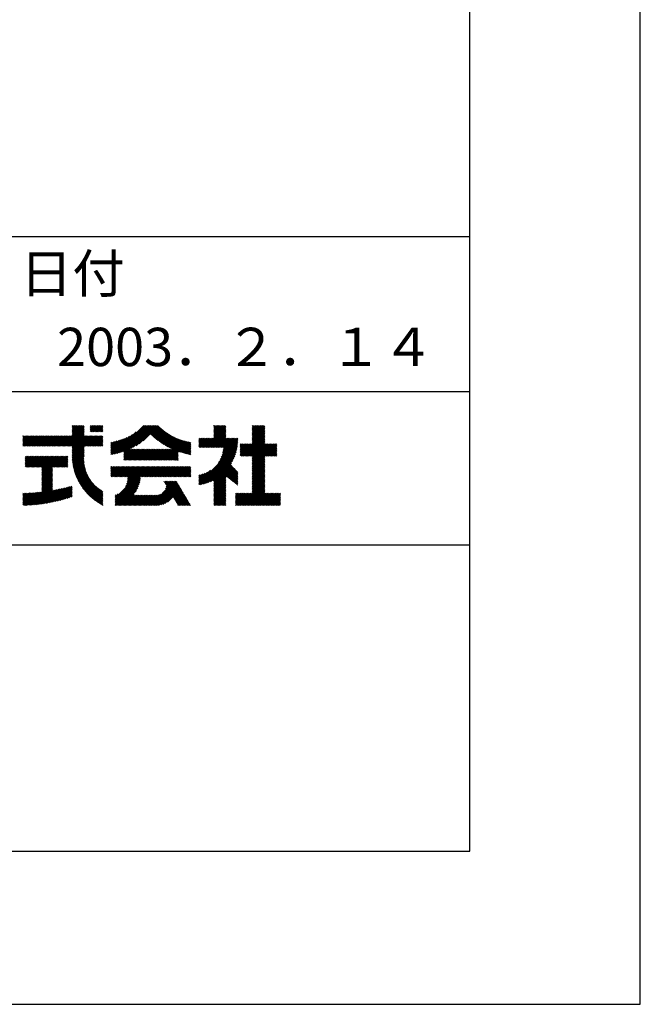
# Model space of a CAD drawing. Extents: x -38 to 8400, y -4 to 5940.
# Drawn here: x 7590 to 8400, y 0 to 1285 of the extents above; entities that cross this region are included whole.
import ezdxf

# ---------------------------------------------------------------- set-up
doc = ezdxf.new("R2010")
doc.units = 0
doc.header["$LTSCALE"] = 0.3
doc.layers.get('DEFPOINTS').update_dxf_attribs({"color": 4, "linetype": 'CONTINUOUS'})
doc.layers.add('TITLE', color=7, linetype='CONTINUOUS')
doc.styles.get("Standard").update_dxf_attribs({"font": 'romans.shx', "bigfont": 'bigfont.shx'})

msp = doc.modelspace()

# ---------------------------------------------------------------- linework, layer by layer
at = {"layer": 'DEFPOINTS'}
for p, q in [((8400, 0), (8400, 5940)), ((0, 0), (8400, 0))]:
    msp.add_line(p, q, dxfattribs=at)
at = {"layer": 'TITLE'}
for p, q in [((8177.5, 200), (8177.5, 5740)), ((500, 1002.5), (8177.5, 1002.5)), ((6377.5, 800), (8177.5, 800)), ((7646.4, 728.8), (7673.3, 755.7)), ((7648.1, 728.8), (7673.9, 754.7)), ((7649.7, 728.8), (7673.9, 753)), ((7651.3, 728.8), (7673.9, 751.4)), ((7653, 728.8), (7673.9, 749.8)), ((7654.6, 728.8), (7673.9, 748.1)), ((7656.3, 728.8), (7673.9, 746.5)), ((7658.3, 747.2), (7666.7, 755.7)), ((7658.3, 745.5), (7668.4, 755.7)), ((7658.3, 743.9), (7670, 755.7)), ((7658.3, 742.3), (7671.6, 755.7)), ((7658.3, 755.4), (7658.6, 755.7)), ((7658.3, 753.7), (7660.2, 755.7)), ((7658.3, 752.1), (7661.8, 755.7)), ((7658.3, 750.4), (7663.5, 755.7)), ((7658.3, 748.8), (7665.1, 755.7)), ((7681.8, 754.3), (7683.1, 755.7)), ((7681.8, 752.7), (7684.7, 755.7)), ((7681.8, 751), (7686.4, 755.7)), ((7681.8, 749.4), (7688, 755.7)), ((7681.8, 747.8), (7689.6, 755.7)), ((7683, 747.4), (7691.3, 755.7)), ((7684.7, 747.4), (7692.9, 755.7)), ((7686.3, 747.4), (7694.6, 755.7)), ((7687.9, 747.4), (7696.2, 755.7)), ((7689.6, 747.4), (7697.8, 755.7)), ((7691.2, 747.4), (7698.4, 754.6)), ((7692.8, 747.4), (7698.4, 753)), ((7694.5, 747.4), (7698.4, 751.3)), ((7696.1, 747.4), (7698.4, 749.7)), ((7697.8, 747.4), (7698.4, 748.1)), ((7712.7, 718.2), (7741.8, 747.2)), ((7714.8, 718.7), (7751.8, 755.7)), ((7717, 719.2), (7753.5, 755.7)), ((7719.3, 719.8), (7755.1, 755.7)), ((7721.6, 720.5), (7756.7, 755.7)), ((7724, 721.3), (7758.4, 755.7)), ((7725.6, 721.2), (7760, 755.7)), ((7725.6, 719.6), (7761.7, 755.7)), ((7725.6, 717.9), (7763.3, 755.7)), ((7735, 725.7), (7764.9, 755.7)), ((7738.2, 727.3), (7766.6, 755.7)), ((7741.9, 729.3), (7768.2, 755.7)), ((7746, 731.8), (7769.8, 755.7)), ((7751.2, 735.4), (7771.1, 755.2)), ((7761.1, 743.6), (7771.9, 754.4)), ((7761.9, 742.8), (7772.7, 753.6)), ((7762.8, 742), (7773.6, 752.8)), ((7763.6, 741.3), (7774.4, 752)), ((7764.5, 740.5), (7775.3, 751.3)), ((7765.4, 739.7), (7776.2, 750.5)), ((7766.3, 739), (7777.1, 749.8)), ((7767.2, 738.3), (7778, 749)), ((7768.1, 737.5), (7778.9, 748.3)), ((7769, 736.8), (7779.8, 747.6)), ((7769.9, 736.1), (7780.8, 746.9)), ((7770.9, 735.4), (7781.7, 746.3)), ((7771.8, 734.7), (7782.7, 745.6)), ((7831, 726.8), (7858.9, 754.7)), ((7832.7, 726.8), (7858.9, 753)), ((7834.3, 726.8), (7858.9, 751.4)), ((7835.9, 726.8), (7858.9, 749.7)), ((7837.6, 726.8), (7858.9, 748.1)), ((7839.2, 726.8), (7858.9, 746.5)), ((7843.2, 755.4), (7843.5, 755.7)), ((7843.2, 753.7), (7845.1, 755.7)), ((7843.2, 752.1), (7846.8, 755.7)), ((7843.2, 750.5), (7848.4, 755.7)), ((7843.2, 748.8), (7850, 755.7)), ((7843.2, 747.2), (7851.7, 755.7)), ((7843.2, 745.5), (7853.3, 755.7)), ((7843.2, 743.9), (7854.9, 755.7)), ((7843.2, 742.3), (7856.6, 755.7)), ((7843.2, 740.6), (7858.2, 755.7)), ((7878.8, 715.7), (7909.7, 746.6)), ((7893.3, 748.2), (7900.8, 755.7)), ((7893.3, 746.5), (7902.4, 755.7)), ((7893.3, 744.9), (7904, 755.7)), ((7893.3, 743.3), (7905.7, 755.7)), ((7893.3, 741.6), (7907.3, 755.7)), ((7893.3, 740), (7909, 755.7)), ((7893.3, 754.7), (7894.2, 755.7)), ((7893.3, 753.1), (7895.9, 755.7)), ((7893.3, 751.4), (7897.5, 755.7)), ((7893.3, 749.8), (7899.1, 755.7)), ((7893.3, 738.3), (7909.7, 754.8)), ((7893.3, 736.7), (7909.7, 753.2)), ((7893.3, 735.1), (7909.7, 751.5)), ((7893.3, 733.4), (7909.7, 749.9)), ((7893.3, 731.8), (7909.7, 748.3)), ((7594.1, 728.8), (7607.3, 742)), ((7594.1, 732.1), (7604, 742)), ((7594.1, 730.5), (7605.6, 742)), ((7594.1, 741.9), (7594.2, 742)), ((7594.1, 740.3), (7595.8, 742)), ((7594.1, 738.7), (7597.5, 742)), ((7594.1, 737), (7599.1, 742)), ((7594.1, 735.4), (7600.7, 742)), ((7594.1, 733.8), (7602.4, 742)), ((7595.7, 728.8), (7608.9, 742)), ((7597.3, 728.8), (7610.5, 742)), ((7599, 728.8), (7612.2, 742)), ((7600.6, 728.8), (7613.8, 742)), ((7602.2, 728.8), (7615.5, 742)), ((7603.9, 728.8), (7617.1, 742)), ((7605.5, 728.8), (7618.7, 742)), ((7607.2, 728.8), (7620.4, 742)), ((7608.8, 728.8), (7622, 742)), ((7610.4, 728.8), (7623.6, 742)), ((7612.1, 728.8), (7625.3, 742)), ((7613.7, 728.8), (7626.9, 742)), ((7615.3, 728.8), (7628.5, 742)), ((7617, 728.8), (7630.2, 742)), ((7618.6, 728.8), (7631.8, 742)), ((7620.2, 728.8), (7633.5, 742)), ((7621.9, 728.8), (7635.1, 742)), ((7623.5, 728.8), (7636.7, 742)), ((7625.2, 728.8), (7638.4, 742)), ((7626.8, 728.8), (7640, 742)), ((7628.4, 728.8), (7641.6, 742)), ((7630.1, 728.8), (7643.3, 742)), ((7631.7, 728.8), (7644.9, 742)), ((7633.3, 728.8), (7646.5, 742)), ((7635, 728.8), (7648.2, 742)), ((7636.6, 728.8), (7649.8, 742)), ((7638.3, 728.8), (7651.5, 742)), ((7639.9, 728.8), (7653.1, 742)), ((7641.5, 728.8), (7654.7, 742)), ((7643.2, 728.8), (7656.4, 742)), ((7644.8, 728.8), (7658, 742)), ((7657.9, 728.8), (7673.9, 744.8)), ((7658.3, 727.5), (7673.9, 743.2)), ((7658.3, 725.9), (7674.4, 742)), ((7658.3, 724.3), (7676, 742)), ((7658.3, 722.6), (7677.6, 742)), ((7658.3, 721), (7679.3, 742)), ((7658.3, 719.3), (7680.9, 742)), ((7658.3, 717.7), (7682.6, 742)), ((7658.3, 716.1), (7684.2, 742)), ((7658.3, 714.5), (7685.8, 742)), ((7674.3, 728.8), (7687.5, 742)), ((7675.9, 728.8), (7689.1, 742)), ((7677.5, 728.8), (7690.7, 742)), ((7679.2, 728.8), (7692.4, 742)), ((7680.8, 728.8), (7694, 742)), ((7682.4, 728.8), (7695.6, 742)), ((7684.1, 728.8), (7697.3, 742)), ((7685.7, 728.8), (7698.4, 741.5)), ((7687.4, 728.8), (7698.4, 739.9)), ((7689, 728.8), (7698.4, 738.2)), ((7690.6, 728.8), (7698.4, 736.6)), ((7692.3, 728.8), (7698.4, 735)), ((7693.9, 728.8), (7698.4, 733.3)), ((7708.9, 717.7), (7733, 741.8)), ((7708.9, 719.3), (7729.7, 740.1)), ((7708.9, 720.9), (7726.8, 738.8)), ((7708.9, 722.6), (7724.1, 737.7)), ((7708.9, 724.2), (7721.5, 736.8)), ((7708.9, 725.9), (7719.1, 736)), ((7708.9, 727.5), (7716.8, 735.4)), ((7708.9, 729.1), (7714.7, 734.8)), ((7708.9, 730.8), (7712.6, 734.4)), ((7708.9, 732.4), (7710.6, 734)), ((7710.7, 717.8), (7736.9, 743.9)), ((7772.8, 734.1), (7783.7, 745)), ((7773.8, 733.4), (7784.7, 744.3)), ((7774.7, 732.7), (7785.7, 743.7)), ((7775.1, 710.2), (7801.4, 736.5)), ((7775.7, 732.1), (7786.7, 743.1)), ((7776.7, 731.4), (7787.8, 742.5)), ((7776.8, 710.2), (7802.7, 736.1)), ((7777.7, 730.8), (7788.8, 741.9)), ((7778.4, 710.2), (7804, 735.8)), ((7778.8, 730.2), (7789.9, 741.3)), ((7779.8, 729.6), (7791, 740.8)), ((7780, 710.2), (7805.2, 735.4)), ((7780.8, 729), (7792.1, 740.3)), ((7781.7, 710.2), (7806.5, 735.1)), ((7781.9, 728.4), (7793.2, 739.7)), ((7782.9, 727.8), (7794.3, 739.2)), ((7783.3, 710.2), (7807.9, 734.8)), ((7784, 727.3), (7795.5, 738.7)), ((7785.1, 726.7), (7796.6, 738.3)), ((7786.2, 726.2), (7797.8, 737.8)), ((7787.3, 725.6), (7799, 737.4)), ((7788.4, 725.1), (7800.2, 736.9)), ((7796.6, 721.8), (7809.2, 734.5)), ((7797.8, 721.4), (7810.6, 734.2)), ((7799, 721), (7812, 733.9)), ((7800.2, 720.6), (7813.2, 733.5)), ((7823.6, 729.2), (7833.6, 739.2)), ((7823.6, 727.6), (7835.2, 739.2)), ((7823.6, 732.5), (7830.3, 739.2)), ((7823.6, 730.9), (7831.9, 739.2)), ((7823.6, 739.1), (7823.8, 739.2)), ((7823.6, 737.4), (7825.4, 739.2)), ((7823.6, 735.8), (7827, 739.2)), ((7823.6, 734.1), (7828.7, 739.2)), ((7824.5, 726.8), (7836.9, 739.2)), ((7826.1, 726.8), (7838.5, 739.2)), ((7827.8, 726.8), (7840.1, 739.2)), ((7829.4, 726.8), (7841.8, 739.2)), ((7840.8, 726.8), (7858.9, 744.8)), ((7842.5, 726.8), (7858.9, 743.2)), ((7844.1, 726.8), (7858.9, 741.6)), ((7845.8, 726.8), (7858.9, 739.9)), ((7847.4, 726.8), (7859.8, 739.2)), ((7849, 726.8), (7861.4, 739.2)), ((7850.7, 726.8), (7863, 739.2)), ((7851.6, 711.4), (7874.5, 734.3)), ((7852.3, 726.8), (7864.7, 739.2)), ((7853, 714.5), (7874.6, 736)), ((7853.9, 726.8), (7866.3, 739.2)), ((7854, 717.1), (7874.6, 737.6)), ((7854.7, 719.4), (7874.5, 739.2)), ((7855.2, 721.6), (7872.9, 739.2)), ((7855.6, 726.8), (7868, 739.2)), ((7855.6, 723.5), (7871.2, 739.2)), ((7855.8, 725.4), (7869.6, 739.2)), ((7880.5, 715.7), (7909.7, 745)), ((7882.1, 715.7), (7909.7, 743.4)), ((7883.7, 715.7), (7909.7, 741.7)), ((7885.4, 715.7), (7909.7, 740.1)), ((7887, 715.7), (7909.7, 738.4)), ((7888.6, 715.7), (7909.7, 736.8)), ((7890.3, 715.7), (7909.7, 735.2)), ((7891.9, 715.7), (7909.7, 733.5)), ((7658.3, 712.9), (7673.9, 728.5)), ((7658.4, 711.3), (7673.9, 726.8)), ((7658.5, 709.8), (7673.9, 725.2)), ((7658.7, 708.3), (7673.9, 723.6)), ((7658.9, 706.9), (7673.9, 721.9)), ((7659.1, 705.4), (7673.9, 720.3)), ((7695.5, 728.8), (7698.4, 731.7)), ((7697.2, 728.8), (7698.4, 730)), ((7725.6, 714.7), (7735.8, 724.9)), ((7725.6, 713), (7737.4, 724.9)), ((7725.6, 711.4), (7739.1, 724.9)), ((7725.6, 716.3), (7734.1, 724.9)), ((7726, 710.2), (7740.7, 724.9)), ((7727.7, 710.2), (7742.3, 724.9)), ((7729.3, 710.2), (7744, 724.9)), ((7730.9, 710.2), (7745.6, 724.9)), ((7732.6, 710.2), (7747.2, 724.9)), ((7734.2, 710.2), (7748.9, 724.9)), ((7735.8, 710.2), (7750.5, 724.9)), ((7737.5, 710.2), (7752.1, 724.9)), ((7739.1, 710.2), (7753.8, 724.9)), ((7740.8, 710.2), (7755.4, 724.9)), ((7742.4, 710.2), (7757.1, 724.9)), ((7744, 710.2), (7758.7, 724.9)), ((7745.7, 710.2), (7760.3, 724.9)), ((7747.3, 710.2), (7762, 724.9)), ((7748.9, 710.2), (7763.6, 724.9)), ((7750.6, 710.2), (7765.2, 724.9)), ((7752.2, 710.2), (7766.9, 724.9)), ((7753.9, 710.2), (7768.5, 724.9)), ((7755.5, 710.2), (7770.2, 724.9)), ((7757.1, 710.2), (7771.8, 724.9)), ((7758.8, 710.2), (7773.4, 724.9)), ((7760.4, 710.2), (7775.1, 724.9)), ((7762, 710.2), (7776.7, 724.9)), ((7763.7, 710.2), (7778.3, 724.9)), ((7765.3, 710.2), (7780, 724.9)), ((7766.9, 710.2), (7781.6, 724.9)), ((7768.6, 710.2), (7783.2, 724.9)), ((7770.2, 710.2), (7784.9, 724.9)), ((7771.9, 710.2), (7786.5, 724.9)), ((7773.5, 710.2), (7788.2, 724.9)), ((7784.9, 710.2), (7796.6, 721.8)), ((7786.6, 710.2), (7796.6, 720.2)), ((7801.5, 720.2), (7813.2, 731.9)), ((7802.8, 719.8), (7813.2, 730.3)), ((7804, 719.5), (7813.2, 728.6)), ((7805.3, 719.1), (7813.2, 727)), ((7806.6, 718.8), (7813.2, 725.4)), ((7808, 718.5), (7813.2, 723.7)), ((7809.3, 718.2), (7813.2, 722.1)), ((7810.7, 717.9), (7813.2, 720.5)), ((7823.6, 680.1), (7874.3, 730.8)), ((7823.6, 678.5), (7874, 728.9)), ((7824.8, 678.1), (7873.8, 727)), ((7826.8, 678.4), (7873.4, 725)), ((7828.9, 678.9), (7872.9, 722.9)), ((7831.1, 679.5), (7872.3, 720.7)), ((7849.2, 707.3), (7874.4, 732.6)), ((7877.7, 726.1), (7883.3, 731.7)), ((7877.7, 724.4), (7885, 731.7)), ((7877.7, 722.8), (7886.6, 731.7)), ((7877.7, 721.2), (7888.3, 731.7)), ((7877.7, 719.5), (7889.9, 731.7)), ((7877.7, 717.9), (7891.5, 731.7)), ((7877.7, 716.3), (7893.2, 731.7)), ((7877.7, 727.7), (7881.7, 731.7)), ((7877.7, 731), (7878.4, 731.7)), ((7877.7, 729.4), (7880.1, 731.7)), ((7893.3, 715.4), (7909.7, 731.9)), ((7893.3, 713.8), (7911.2, 731.7)), ((7893.3, 712.2), (7912.8, 731.7)), ((7893.3, 710.5), (7914.4, 731.7)), ((7893.3, 708.9), (7916.1, 731.7)), ((7893.3, 707.2), (7917.7, 731.7)), ((7893.3, 705.6), (7919.4, 731.7)), ((7893.3, 704), (7921, 731.7)), ((7893.3, 702.3), (7922.6, 731.7)), ((7893.3, 700.7), (7924.3, 731.7)), ((7909.9, 715.7), (7925.7, 731.5)), ((7911.6, 715.7), (7925.7, 729.9)), ((7913.2, 715.7), (7925.7, 728.3)), ((7914.8, 715.7), (7925.7, 726.6)), ((7916.5, 715.7), (7925.7, 725)), ((7918.1, 715.7), (7925.7, 723.4)), ((7919.7, 715.7), (7925.7, 721.7)), ((7921.4, 715.7), (7925.7, 720.1)), ((7597, 715.4), (7597.2, 715.6)), ((7597, 713.8), (7598.9, 715.6)), ((7597, 712.1), (7600.5, 715.6)), ((7597, 710.5), (7602.1, 715.6)), ((7597, 708.9), (7603.8, 715.6)), ((7597, 707.2), (7605.4, 715.6)), ((7597, 705.6), (7607, 715.6)), ((7597, 704), (7608.7, 715.6)), ((7597, 702.3), (7610.3, 715.6)), ((7597.8, 701.4), (7612, 715.6)), ((7599.4, 701.4), (7613.6, 715.6)), ((7601, 701.4), (7615.2, 715.6)), ((7602.7, 701.4), (7616.9, 715.6)), ((7604.3, 701.4), (7618.5, 715.6)), ((7606, 701.4), (7620.1, 715.6)), ((7607.6, 701.4), (7621.8, 715.6)), ((7609.2, 701.4), (7623.4, 715.6)), ((7610.9, 701.4), (7625, 715.6)), ((7612.5, 701.4), (7626.7, 715.6)), ((7614.1, 701.4), (7628.3, 715.6)), ((7615.8, 701.4), (7630, 715.6)), ((7617.4, 701.4), (7631.6, 715.6)), ((7618.6, 687.9), (7646.3, 715.6)), ((7618.6, 694.4), (7639.8, 715.6)), ((7618.6, 692.8), (7641.4, 715.6)), ((7618.6, 691.1), (7643, 715.6)), ((7618.6, 689.5), (7644.7, 715.6)), ((7618.6, 701), (7633.2, 715.6)), ((7618.6, 699.3), (7634.9, 715.6)), ((7618.6, 697.7), (7636.5, 715.6)), ((7618.6, 696), (7638.1, 715.6)), ((7633.8, 701.4), (7648, 715.6)), ((7635.4, 701.4), (7649.6, 715.6)), ((7637, 701.4), (7651.2, 715.6)), ((7638.7, 701.4), (7652.9, 715.6)), ((7640.3, 701.4), (7652.9, 714)), ((7642, 701.4), (7652.9, 712.3)), ((7643.6, 701.4), (7652.9, 710.7)), ((7645.2, 701.4), (7652.9, 709.1)), ((7646.9, 701.4), (7652.9, 707.4)), ((7659.3, 704), (7673.9, 718.7)), ((7659.6, 702.6), (7673.9, 717)), ((7659.8, 701.3), (7673.9, 715.4)), ((7660.1, 699.9), (7673.8, 713.6)), ((7660.4, 698.6), (7673.8, 712)), ((7660.8, 697.3), (7673.8, 710.4)), ((7661.1, 696.1), (7673.9, 708.8)), ((7661.5, 694.8), (7674, 707.3)), ((7788.2, 710.2), (7796.6, 718.5)), ((7789.9, 710.2), (7796.6, 716.9)), ((7791.5, 710.2), (7796.6, 715.3)), ((7793.1, 710.2), (7796.6, 713.6)), ((7794.8, 710.2), (7796.6, 712)), ((7796.4, 710.2), (7796.6, 710.4)), ((7812, 717.7), (7813.2, 718.8)), ((7833.5, 680.2), (7871.6, 718.3)), ((7836, 681.1), (7870.7, 715.8)), ((7838.8, 682.2), (7869.6, 713.1)), ((7841.8, 683.6), (7868.2, 710)), ((7893.3, 699.1), (7909.7, 715.5)), ((7893.3, 697.4), (7909.7, 713.9)), ((7893.3, 695.8), (7909.7, 712.3)), ((7893.3, 694.2), (7909.7, 710.6)), ((7893.3, 692.5), (7909.7, 709)), ((7893.3, 690.9), (7909.7, 707.4)), ((7923, 715.7), (7925.7, 718.4)), ((7924.6, 715.7), (7925.7, 716.8)), ((7618.6, 686.2), (7632.8, 700.4)), ((7618.6, 684.6), (7632.8, 698.8)), ((7618.6, 683), (7632.8, 697.2)), ((7618.6, 681.3), (7632.8, 695.5)), ((7648.5, 701.4), (7652.9, 705.8)), ((7650.1, 701.4), (7652.9, 704.1)), ((7651.8, 701.4), (7652.9, 702.5)), ((7661.9, 693.6), (7674.2, 705.8)), ((7662.3, 692.3), (7674.4, 704.4)), ((7662.8, 691.1), (7674.6, 703)), ((7663.2, 689.9), (7674.9, 701.6)), ((7663.7, 688.8), (7675.2, 700.3)), ((7664.2, 687.6), (7675.6, 699)), ((7664.7, 686.5), (7675.9, 697.8)), ((7665.2, 685.4), (7676.3, 696.5)), ((7665.7, 684.3), (7676.8, 695.3)), ((7666.3, 683.2), (7677.2, 694.1)), ((7708.9, 701.3), (7709.5, 701.9)), ((7708.9, 699.7), (7711.2, 701.9)), ((7708.9, 698), (7712.8, 701.9)), ((7708.9, 696.4), (7714.4, 701.9)), ((7708.9, 694.8), (7716.1, 701.9)), ((7708.9, 693.1), (7717.7, 701.9)), ((7708.9, 691.5), (7719.4, 701.9)), ((7708.9, 689.9), (7721, 701.9)), ((7709.4, 688.7), (7722.6, 701.9)), ((7711.1, 688.7), (7724.3, 701.9)), ((7712.7, 688.7), (7725.9, 701.9)), ((7714.3, 660.9), (7755.4, 701.9)), ((7714.3, 659.2), (7757, 701.9)), ((7714.3, 657.6), (7758.6, 701.9)), ((7714.3, 656), (7760.3, 701.9)), ((7714.3, 688.7), (7727.5, 701.9)), ((7716, 688.7), (7729.2, 701.9)), ((7717.6, 688.7), (7730.8, 701.9)), ((7719.3, 688.7), (7732.5, 701.9)), ((7720.9, 688.7), (7734.1, 701.9)), ((7722.5, 688.7), (7735.7, 701.9)), ((7724.2, 688.7), (7737.4, 701.9)), ((7725.8, 688.7), (7739, 701.9)), ((7727.4, 688.7), (7740.6, 701.9)), ((7727.8, 676), (7753.7, 701.9)), ((7729.1, 688.7), (7742.3, 701.9)), ((7729.3, 679.1), (7752.1, 701.9)), ((7730.1, 681.5), (7750.5, 701.9)), ((7730.6, 683.7), (7748.8, 701.9)), ((7730.7, 688.7), (7743.9, 701.9)), ((7730.8, 685.6), (7747.2, 701.9)), ((7731, 687.3), (7745.5, 701.9)), ((7748.7, 688.7), (7761.9, 701.9)), ((7750.3, 688.7), (7763.5, 701.9)), ((7752, 688.7), (7765.2, 701.9)), ((7753.6, 688.7), (7766.8, 701.9)), ((7755.3, 688.7), (7768.5, 701.9)), ((7756.9, 688.7), (7770.1, 701.9)), ((7758.5, 688.7), (7771.7, 701.9)), ((7760.2, 688.7), (7773.4, 701.9)), ((7761.8, 688.7), (7775, 701.9)), ((7763.4, 688.7), (7776.6, 701.9)), ((7765.1, 688.7), (7778.3, 701.9)), ((7766.7, 688.7), (7779.9, 701.9)), ((7768.4, 688.7), (7781.5, 701.9)), ((7770, 688.7), (7783.2, 701.9)), ((7771.6, 688.7), (7784.8, 701.9)), ((7773.3, 688.7), (7786.5, 701.9)), ((7774.9, 688.7), (7788.1, 701.9)), ((7776.5, 688.7), (7789.7, 701.9)), ((7778.2, 688.7), (7791.4, 701.9)), ((7779.8, 688.7), (7793, 701.9)), ((7781.4, 688.7), (7794.6, 701.9)), ((7783.1, 688.7), (7796.3, 701.9)), ((7784.7, 688.7), (7797.9, 701.9)), ((7786.4, 688.7), (7799.6, 701.9)), ((7788, 688.7), (7801.2, 701.9)), ((7789.6, 688.7), (7802.8, 701.9)), ((7791.3, 688.7), (7804.5, 701.9)), ((7792.9, 688.7), (7806.1, 701.9)), ((7794.5, 688.7), (7807.7, 701.9)), ((7796.2, 688.7), (7809.4, 701.9)), ((7797.8, 688.7), (7811, 701.9)), ((7799.4, 688.7), (7812.6, 701.9)), ((7801.1, 688.7), (7813.2, 700.8)), ((7802.7, 688.7), (7813.2, 699.2)), ((7804.4, 688.7), (7813.2, 697.5)), ((7806, 688.7), (7813.2, 695.9)), ((7807.6, 688.7), (7813.2, 694.3)), ((7823.6, 681.8), (7839.1, 697.2)), ((7823.6, 683.4), (7835, 694.8)), ((7843.2, 683.4), (7866.2, 706.3)), ((7843.2, 681.7), (7865.8, 704.3)), ((7843.2, 680.1), (7866.6, 703.5)), ((7843.2, 678.4), (7867.4, 702.6)), ((7843.2, 676.8), (7868.2, 701.8)), ((7843.2, 675.2), (7869, 700.9)), ((7859.1, 689.4), (7869.8, 700.1)), ((7860, 688.7), (7870.6, 699.3)), ((7860.9, 688), (7871.4, 698.4)), ((7861.8, 687.3), (7872.1, 697.6)), ((7862.8, 686.5), (7872.9, 696.7)), ((7863.7, 685.8), (7873.7, 695.9)), ((7864.6, 685.1), (7874.5, 695)), ((7893.3, 689.2), (7909.7, 705.7)), ((7893.3, 687.6), (7909.7, 704.1)), ((7893.3, 686), (7909.7, 702.4)), ((7893.3, 684.3), (7909.7, 700.8)), ((7893.3, 682.7), (7909.7, 699.2)), ((7893.3, 681.1), (7909.7, 697.5)), ((7893.3, 679.4), (7909.7, 695.9)), ((7893.3, 677.8), (7909.7, 694.3)), ((7601.9, 651.6), (7632.8, 682.4)), ((7618.6, 679.7), (7632.8, 693.9)), ((7618.6, 678), (7632.8, 692.2)), ((7618.6, 676.4), (7632.8, 690.6)), ((7618.6, 674.8), (7632.8, 689)), ((7618.6, 673.1), (7632.8, 687.3)), ((7618.6, 671.5), (7632.8, 685.7)), ((7618.6, 669.9), (7632.8, 684.1)), ((7666.8, 682.1), (7677.7, 693)), ((7667.4, 681), (7678.2, 691.8)), ((7668, 680), (7678.7, 690.7)), ((7668.6, 679), (7679.3, 689.6)), ((7669.2, 677.9), (7679.8, 688.6)), ((7669.9, 676.9), (7680.4, 687.5)), ((7670.5, 676), (7681.1, 686.5)), ((7671.2, 675), (7681.7, 685.5)), ((7671.8, 674), (7682.4, 684.5)), ((7672.5, 673.1), (7683, 683.6)), ((7673.2, 672.1), (7683.7, 682.6)), ((7673.9, 671.2), (7684.5, 681.7)), ((7714.3, 654.3), (7747.6, 687.5)), ((7714.3, 652.7), (7747.3, 685.7)), ((7714.6, 651.3), (7747, 683.7)), ((7716.2, 651.3), (7746.6, 681.6)), ((7760.4, 651.3), (7791.9, 682.8)), ((7762.1, 651.3), (7793.6, 682.8)), ((7763.7, 651.3), (7794.8, 682.4)), ((7765.3, 651.3), (7795.4, 681.4)), ((7778.3, 682.3), (7778.9, 682.8)), ((7778.9, 681.2), (7780.5, 682.8)), ((7779.5, 680.2), (7782.1, 682.8)), ((7780.1, 679.2), (7783.8, 682.8)), ((7780.3, 672.8), (7790.3, 682.8)), ((7780.7, 678.2), (7785.4, 682.8)), ((7781.2, 675.4), (7788.7, 682.8)), ((7781.3, 677.1), (7787, 682.8)), ((7809.3, 688.7), (7813.2, 692.6)), ((7810.9, 688.7), (7813.2, 691)), ((7812.5, 688.7), (7813.2, 689.4)), ((7823.6, 685.1), (7831.9, 693.4)), ((7823.6, 686.7), (7829.3, 692.4)), ((7823.6, 688.3), (7827, 691.7)), ((7823.6, 690), (7824.9, 691.2)), ((7843.2, 673.5), (7858.9, 689.2)), ((7843.2, 671.9), (7858.9, 687.6)), ((7843.2, 670.3), (7858.9, 685.9)), ((7843.2, 668.6), (7858.9, 684.3)), ((7843.2, 667), (7858.9, 682.6)), ((7865.5, 684.4), (7874.5, 693.4)), ((7866.5, 683.7), (7874.5, 691.8)), ((7867.4, 683), (7874.5, 690.1)), ((7868.3, 682.3), (7874.5, 688.5)), ((7869.2, 681.6), (7874.5, 686.9)), ((7870.1, 680.8), (7874.5, 685.2)), ((7871.1, 680.1), (7874.5, 683.6)), ((7872, 679.4), (7874.5, 681.9)), ((7878.3, 651.3), (7909.7, 682.8)), ((7893.3, 676.2), (7909.7, 692.6)), ((7893.3, 674.5), (7909.7, 691)), ((7893.3, 672.9), (7909.7, 689.3)), ((7893.3, 671.2), (7909.7, 687.7)), ((7893.3, 669.6), (7909.7, 686.1)), ((7893.3, 668), (7909.7, 684.4)), ((7596.8, 651.4), (7613.9, 668.4)), ((7598.5, 651.4), (7615.7, 668.6)), ((7600.2, 651.5), (7617.5, 668.8)), ((7603.7, 651.7), (7632.8, 680.8)), ((7605.4, 651.8), (7632.8, 679.2)), ((7607.2, 651.9), (7632.8, 677.5)), ((7609, 652.1), (7632.8, 675.9)), ((7610.8, 652.2), (7632.8, 674.2)), ((7612.6, 652.4), (7632.8, 672.6)), ((7614.4, 652.6), (7632.8, 671)), ((7616.3, 652.8), (7634.8, 671.3)), ((7618.2, 653.1), (7636.8, 671.7)), ((7620.1, 653.3), (7638.8, 672.1)), ((7622, 653.6), (7640.8, 672.5)), ((7623.9, 653.9), (7642.9, 672.9)), ((7625.9, 654.3), (7645, 673.4)), ((7627.9, 654.6), (7647.1, 673.8)), ((7629.9, 655), (7649.2, 674.3)), ((7631.9, 655.4), (7651.4, 674.8)), ((7634, 655.8), (7653.6, 675.4)), ((7636.1, 656.3), (7655.8, 675.9)), ((7638.2, 656.8), (7658, 676.5)), ((7640.4, 657.3), (7658.3, 675.2)), ((7642.6, 657.9), (7658.3, 673.5)), ((7644.8, 658.5), (7658.3, 671.9)), ((7647.1, 659.1), (7658.3, 670.3)), ((7649.4, 659.8), (7658.3, 668.6)), ((7674.7, 670.3), (7685.2, 680.8)), ((7675.4, 669.4), (7686, 680)), ((7676.2, 668.5), (7686.7, 679.1)), ((7676.9, 667.7), (7687.5, 678.3)), ((7677.7, 666.8), (7688.4, 677.4)), ((7678.5, 666), (7689.2, 676.6)), ((7679.3, 665.1), (7690.1, 675.9)), ((7680.2, 664.3), (7690.9, 675.1)), ((7681, 663.5), (7691.8, 674.4)), ((7681.8, 662.7), (7692.7, 673.7)), ((7682.7, 662), (7693.7, 673)), ((7683.6, 661.2), (7694.6, 672.3)), ((7684.5, 660.4), (7695.6, 671.6)), ((7685.4, 659.7), (7696.6, 671)), ((7686.3, 659), (7697.6, 670.4)), ((7687.2, 658.3), (7698.4, 669.5)), ((7717.9, 651.3), (7746, 679.4)), ((7719.5, 651.3), (7745.1, 676.9)), ((7721.1, 651.3), (7744, 674.2)), ((7722.8, 651.3), (7742.3, 670.9)), ((7767, 651.3), (7796, 680.4)), ((7768.6, 651.3), (7796.6, 679.4)), ((7770.2, 651.3), (7797.3, 678.3)), ((7772.1, 651.5), (7797.9, 677.3)), ((7774.2, 652), (7798.5, 676.3)), ((7776.5, 652.7), (7799.1, 675.2)), ((7779.2, 653.8), (7799.7, 674.2)), ((7782.8, 655.6), (7800.3, 673.2)), ((7790.4, 661.7), (7800.9, 672.2)), ((7791, 660.7), (7801.5, 671.1)), ((7791.6, 659.6), (7802.1, 670.1)), ((7792.3, 658.6), (7802.7, 669.1)), ((7843.2, 665.3), (7858.9, 681)), ((7843.2, 663.7), (7858.9, 679.4)), ((7843.2, 662.1), (7858.9, 677.7)), ((7843.2, 660.4), (7858.9, 676.1)), ((7843.2, 658.8), (7858.9, 674.5)), ((7843.2, 657.2), (7858.9, 672.8)), ((7843.2, 655.5), (7858.9, 671.2)), ((7843.2, 653.9), (7858.9, 669.6)), ((7872.9, 678.7), (7874.5, 680.3)), ((7873.8, 678), (7874.5, 678.7)), ((7879.9, 651.3), (7909.7, 681.2)), ((7881.5, 651.3), (7909.7, 679.5)), ((7883.2, 651.3), (7909.7, 677.9)), ((7884.8, 651.3), (7909.7, 676.3)), ((7886.4, 651.3), (7909.7, 674.6)), ((7888.1, 651.3), (7909.7, 673)), ((7889.7, 651.3), (7909.7, 671.3)), ((7891.4, 651.3), (7909.7, 669.7)), ((7594.1, 651.9), (7610.3, 668.1)), ((7594.1, 653.6), (7608.5, 667.9)), ((7594.1, 655.2), (7606.7, 667.8)), ((7594.1, 656.8), (7604.9, 667.7)), ((7594.1, 658.5), (7603.2, 667.6)), ((7594.1, 660.1), (7601.5, 667.5)), ((7594.1, 661.7), (7599.7, 667.4)), ((7594.1, 663.4), (7598, 667.3)), ((7594.1, 666.7), (7594.6, 667.2)), ((7594.1, 665), (7596.3, 667.2)), ((7595.1, 651.3), (7612.1, 668.2)), ((7651.7, 660.5), (7658.3, 667)), ((7654.1, 661.2), (7658.3, 665.3)), ((7656.6, 662), (7658.3, 663.7)), ((7688.1, 657.6), (7698.4, 667.9)), ((7689.1, 656.9), (7698.4, 666.2)), ((7690.1, 656.2), (7698.4, 664.6)), ((7691, 655.6), (7698.4, 662.9)), ((7692, 654.9), (7698.4, 661.3)), ((7693, 654.3), (7698.4, 659.7)), ((7694.1, 653.7), (7698.4, 658)), ((7695.1, 653.1), (7698.4, 656.4)), ((7714.3, 662.5), (7718.4, 666.6)), ((7714.3, 664.1), (7715.3, 665.1)), ((7724.4, 651.3), (7739.3, 666.2)), ((7726.1, 651.3), (7739.5, 664.8)), ((7727.7, 651.3), (7741.1, 664.8)), ((7729.3, 651.3), (7742.8, 664.8)), ((7731, 651.3), (7744.4, 664.8)), ((7732.6, 651.3), (7746, 664.8)), ((7734.2, 651.3), (7747.7, 664.8)), ((7735.9, 651.3), (7749.3, 664.8)), ((7737.5, 651.3), (7750.9, 664.8)), ((7739.2, 651.3), (7752.6, 664.8)), ((7740.8, 651.3), (7754.2, 664.8)), ((7742.4, 651.3), (7755.9, 664.8)), ((7744.1, 651.3), (7757.5, 664.8)), ((7745.7, 651.3), (7759.1, 664.8)), ((7747.3, 651.3), (7760.8, 664.8)), ((7749, 651.3), (7762.4, 664.8)), ((7750.6, 651.3), (7764, 664.8)), ((7752.2, 651.3), (7765.7, 664.8)), ((7753.9, 651.3), (7767.3, 664.8)), ((7755.5, 651.3), (7769, 664.8)), ((7757.2, 651.3), (7771, 665.2)), ((7758.8, 651.3), (7773.6, 666.2)), ((7792.9, 657.6), (7803.3, 668)), ((7793.5, 656.5), (7803.9, 667)), ((7794.1, 655.5), (7804.5, 666)), ((7794.7, 654.5), (7805.2, 664.9)), ((7795.3, 653.5), (7805.8, 663.9)), ((7795.9, 652.4), (7806.4, 662.9)), ((7796.5, 651.4), (7807, 661.9)), ((7798.1, 651.3), (7807.6, 660.8)), ((7799.7, 651.3), (7808.2, 659.8)), ((7801.3, 651.3), (7808.8, 658.8)), ((7803, 651.3), (7809.4, 657.7)), ((7804.6, 651.3), (7810, 656.7)), ((7806.3, 651.3), (7810.6, 655.7)), ((7843.2, 652.3), (7858.9, 667.9)), ((7843.9, 651.3), (7858.9, 666.3)), ((7845.5, 651.3), (7858.9, 664.6)), ((7847.2, 651.3), (7858.9, 663)), ((7848.8, 651.3), (7858.9, 661.4)), ((7850.4, 651.3), (7858.9, 659.7)), ((7852.1, 651.3), (7858.9, 658.1)), ((7853.7, 651.3), (7858.9, 656.5)), ((7871.6, 654.5), (7884.4, 667.3)), ((7871.6, 652.9), (7886.1, 667.3)), ((7871.6, 661), (7877.9, 667.3)), ((7871.6, 659.4), (7879.5, 667.3)), ((7871.6, 657.8), (7881.1, 667.3)), ((7871.6, 656.1), (7882.8, 667.3)), ((7871.6, 666), (7873, 667.3)), ((7871.6, 664.3), (7874.6, 667.3)), ((7871.6, 662.7), (7876.2, 667.3)), ((7871.7, 651.3), (7887.7, 667.3)), ((7873.4, 651.3), (7889.3, 667.3)), ((7875, 651.3), (7891, 667.3)), ((7876.6, 651.3), (7892.6, 667.3)), ((7893, 651.3), (7909.7, 668.1)), ((7894.6, 651.3), (7910.6, 667.3)), ((7896.3, 651.3), (7912.2, 667.3)), ((7897.9, 651.3), (7913.9, 667.3)), ((7899.5, 651.3), (7915.5, 667.3)), ((7901.2, 651.3), (7917.2, 667.3)), ((7902.8, 651.3), (7918.8, 667.3)), ((7904.4, 651.3), (7920.4, 667.3)), ((7906.1, 651.3), (7922.1, 667.3)), ((7907.7, 651.3), (7923.7, 667.3)), ((7909.4, 651.3), (7925.3, 667.3)), ((7911, 651.3), (7927, 667.3)), ((7912.6, 651.3), (7928.6, 667.3)), ((7914.3, 651.3), (7930.2, 667.3)), ((7915.9, 651.3), (7930.5, 665.9)), ((7917.5, 651.3), (7930.5, 664.2)), ((7919.2, 651.3), (7930.5, 662.6)), ((7920.8, 651.3), (7930.5, 661)), ((7922.4, 651.3), (7930.5, 659.3)), ((7924.1, 651.3), (7930.5, 657.7)), ((7925.7, 651.3), (7930.5, 656)), ((7696.1, 652.5), (7698.4, 654.8)), ((7697.2, 651.9), (7698.4, 653.1)), ((7698.3, 651.4), (7698.4, 651.5)), ((7807.9, 651.3), (7811.2, 654.7)), ((7809.5, 651.3), (7811.8, 653.6)), ((7811.2, 651.3), (7812.4, 652.6)), ((7812.8, 651.3), (7813, 651.6)), ((7855.3, 651.3), (7858.9, 654.8)), ((7857, 651.3), (7858.9, 653.2)), ((7858.6, 651.3), (7858.9, 651.6)), ((7927.4, 651.3), (7930.5, 654.4)), ((7929, 651.3), (7930.5, 652.8)), ((3197.5, 600), (8177.5, 600)), ((500, 200), (8177.5, 200))]:
    msp.add_line(p, q, dxfattribs=at)

# ---------------------------------------------------------------- texts
for s, p in [('日付', (7590.4, 929.1)), ('2003．２．１４', (7638.7, 833.2))]:
    msp.add_text(s, height=50, dxfattribs=at).set_placement(p)

doc.saveas('drawing.dxf')
